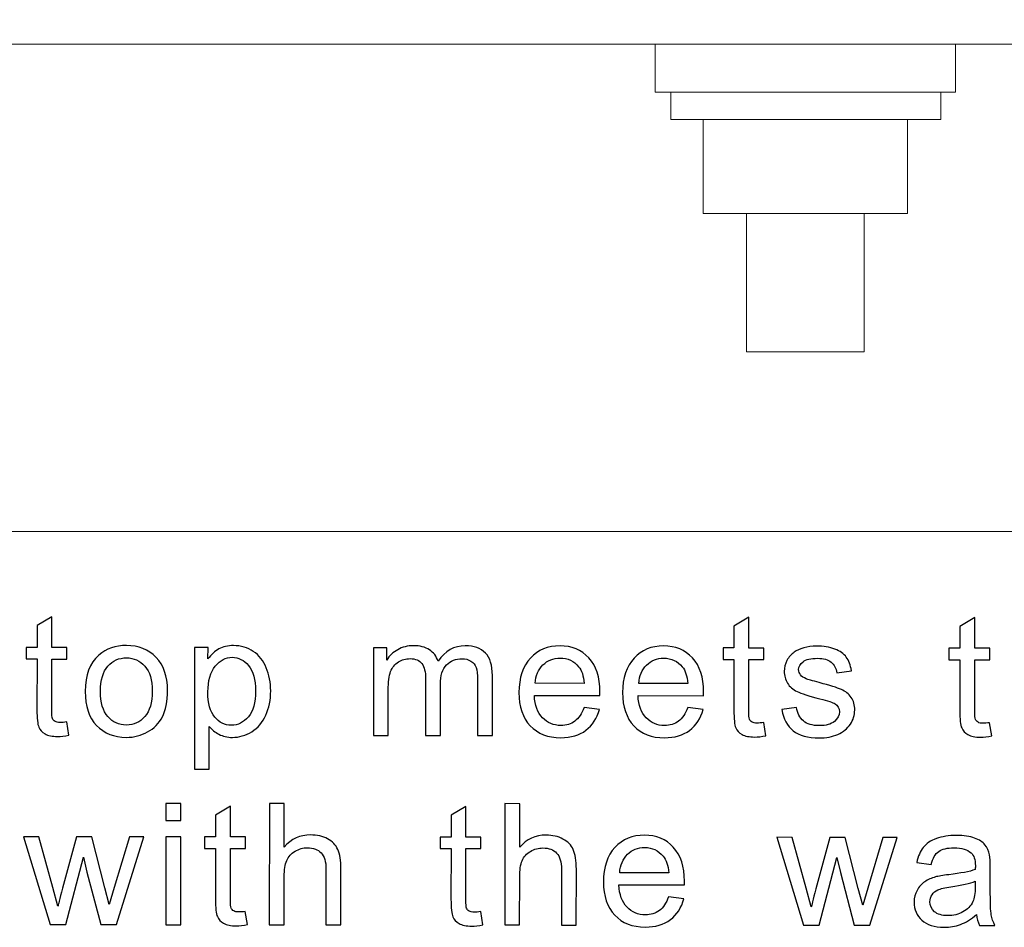
# Model space of a CAD drawing. Units: millimetres. Extents: x 64 to 1338, y 79 to 967.
# Drawn here: x 1179 to 1237, y 386 to 438 of the extents above; entities that cross this region are included whole.
import ezdxf

# ---------------------------------------------------------------- set-up
doc = ezdxf.new("R2010")
doc.units = ezdxf.units.MM
doc.layers.add('layer 1', color=7, linetype='Continuous')

msp = doc.modelspace()

# ---------------------------------------------------------------- linework, layer by layer
at = {"layer": 'layer 1', "lineweight": 0}
for points, knots in [([(1120.082, 536.728), (1120.082, 536.728), (1329.88, 536.728), (1329.88, 536.728), (1329.88, 536.728), (1329.88, 536.728), (1329.88, 408.583), (1329.88, 408.583), (1329.88, 408.583), (1329.88, 408.583), (1120.082, 408.583), (1120.082, 408.583), (1120.082, 408.583), (1120.082, 408.583), (1120.082, 536.728), (1120.082, 536.728)], [0, 0, 0, 0, 0.25, 0.25, 0.25, 0.25, 0.5, 0.5, 0.5, 0.5, 0.75, 0.75, 0.75, 0.75, 1, 1, 1, 1]), ([(1145.786, 526.414), (1145.786, 526.414), (1157.488, 526.414), (1157.488, 526.414), (1157.488, 526.414), (1157.488, 526.414), (1165.291, 436.852), (1165.291, 436.852), (1165.291, 436.852), (1165.291, 436.852), (1284.671, 436.852), (1284.671, 436.852), (1284.671, 436.852), (1284.671, 436.852), (1292.527, 526.414), (1292.527, 526.414), (1292.527, 526.414), (1292.527, 526.414), (1304.176, 526.414), (1304.176, 526.414)], [0, 0, 0, 0, 0.2, 0.2, 0.2, 0.2, 0.4, 0.4, 0.4, 0.4, 0.6, 0.6, 0.6, 0.6, 0.8, 0.8, 0.8, 0.8, 1, 1, 1, 1]), ([(1216.27, 436.852), (1216.27, 436.852), (1233.691, 436.852), (1233.691, 436.852), (1233.691, 436.852), (1233.691, 436.852), (1233.691, 434.074), (1233.691, 434.074), (1233.691, 434.074), (1233.691, 434.074), (1216.27, 434.074), (1216.27, 434.074), (1216.27, 434.074), (1216.27, 434.074), (1216.27, 436.852), (1216.27, 436.852)], [0, 0, 0, 0, 0.25, 0.25, 0.25, 0.25, 0.5, 0.5, 0.5, 0.5, 0.75, 0.75, 0.75, 0.75, 1, 1, 1, 1]), ([(1217.179, 434.074), (1217.179, 434.074), (1232.836, 434.074), (1232.836, 434.074), (1232.836, 434.074), (1232.836, 434.074), (1232.836, 432.47), (1232.836, 432.47), (1232.836, 432.47), (1232.836, 432.47), (1217.179, 432.47), (1217.179, 432.47), (1217.179, 432.47), (1217.179, 432.47), (1217.179, 434.074), (1217.179, 434.074)], [0, 0, 0, 0, 0.25, 0.25, 0.25, 0.25, 0.5, 0.5, 0.5, 0.5, 0.75, 0.75, 0.75, 0.75, 1, 1, 1, 1]), ([(1219.049, 432.47), (1219.049, 432.47), (1230.912, 432.47), (1230.912, 432.47), (1230.912, 432.47), (1230.912, 432.47), (1230.912, 427.02), (1230.912, 427.02), (1230.912, 427.02), (1230.912, 427.02), (1219.049, 427.02), (1219.049, 427.02), (1219.049, 427.02), (1219.049, 427.02), (1219.049, 432.47), (1219.049, 432.47)], [0, 0, 0, 0, 0.25, 0.25, 0.25, 0.25, 0.5, 0.5, 0.5, 0.5, 0.75, 0.75, 0.75, 0.75, 1, 1, 1, 1]), ([(1221.561, 427.02), (1221.561, 427.02), (1228.401, 427.02), (1228.401, 427.02), (1228.401, 427.02), (1228.401, 427.02), (1228.401, 419.004), (1228.401, 419.004), (1228.401, 419.004), (1228.401, 419.004), (1221.561, 419.004), (1221.561, 419.004), (1221.561, 419.004), (1221.561, 419.004), (1221.561, 427.02), (1221.561, 427.02)], [0, 0, 0, 0, 0.25, 0.25, 0.25, 0.25, 0.5, 0.5, 0.5, 0.5, 0.75, 0.75, 0.75, 0.75, 1, 1, 1, 1])]:
    msp.add_open_spline(points, degree=3, knots=knots, dxfattribs=at)
at = {"layer": 'layer 1'}
for points, knots in [([(1182.14, 397.534), (1182.14, 397.534), (1182.264, 396.771), (1182.264, 396.771), (1182.264, 396.771), (1182.021, 396.72), (1181.804, 396.694), (1181.612, 396.694), (1181.612, 396.694), (1181.297, 396.694), (1181.055, 396.744), (1180.881, 396.844), (1180.881, 396.844), (1180.709, 396.942), (1180.588, 397.073), (1180.518, 397.236), (1180.518, 397.236), (1180.448, 397.396), (1180.412, 397.737), (1180.412, 398.255), (1180.412, 398.255), (1180.412, 398.255), (1180.415, 401.187), (1180.415, 401.187), (1180.415, 401.187), (1180.415, 401.187), (1179.781, 401.187), (1179.781, 401.187), (1179.781, 401.187), (1179.781, 401.187), (1179.781, 401.859), (1179.781, 401.859), (1179.781, 401.859), (1179.781, 401.859), (1180.415, 401.858), (1180.415, 401.858), (1180.415, 401.858), (1180.415, 401.858), (1180.416, 403.121), (1180.416, 403.121), (1180.416, 403.121), (1180.416, 403.121), (1181.277, 403.638), (1181.277, 403.638), (1181.277, 403.638), (1181.277, 403.638), (1181.275, 401.858), (1181.275, 401.858), (1181.275, 401.858), (1181.275, 401.858), (1182.144, 401.857), (1182.144, 401.857), (1182.144, 401.857), (1182.144, 401.857), (1182.143, 401.185), (1182.143, 401.185), (1182.143, 401.185), (1182.143, 401.185), (1181.275, 401.186), (1181.275, 401.186), (1181.275, 401.186), (1181.275, 401.186), (1181.272, 398.206), (1181.272, 398.206), (1181.272, 398.206), (1181.272, 397.959), (1181.287, 397.802), (1181.316, 397.731), (1181.316, 397.731), (1181.347, 397.661), (1181.396, 397.605), (1181.465, 397.563), (1181.465, 397.563), (1181.534, 397.521), (1181.632, 397.5), (1181.76, 397.5), (1181.76, 397.5), (1181.857, 397.5), (1181.983, 397.511), (1182.14, 397.534)], [0, 0, 0, 0, 0.05, 0.05, 0.05, 0.05, 0.1, 0.1, 0.1, 0.1, 0.15, 0.15, 0.15, 0.15, 0.2, 0.2, 0.2, 0.2, 0.25, 0.25, 0.25, 0.25, 0.3, 0.3, 0.3, 0.3, 0.35, 0.35, 0.35, 0.35, 0.4, 0.4, 0.4, 0.4, 0.45, 0.45, 0.45, 0.45, 0.5, 0.5, 0.5, 0.5, 0.55, 0.55, 0.55, 0.55, 0.6, 0.6, 0.6, 0.6, 0.65, 0.65, 0.65, 0.65, 0.7, 0.7, 0.7, 0.7, 0.75, 0.75, 0.75, 0.75, 0.8, 0.8, 0.8, 0.8, 0.85, 0.85, 0.85, 0.85, 0.9, 0.9, 0.9, 0.9, 0.95, 0.95, 0.95, 0.95, 1, 1, 1, 1]), ([(1222.568, 397.501), (1222.568, 397.501), (1222.692, 396.737), (1222.692, 396.737), (1222.692, 396.737), (1222.449, 396.687), (1222.231, 396.661), (1222.039, 396.661), (1222.039, 396.661), (1221.725, 396.661), (1221.483, 396.711), (1221.309, 396.811), (1221.309, 396.811), (1221.137, 396.909), (1221.016, 397.04), (1220.946, 397.202), (1220.946, 397.202), (1220.875, 397.363), (1220.84, 397.704), (1220.84, 398.221), (1220.84, 398.221), (1220.84, 398.221), (1220.843, 401.154), (1220.843, 401.154), (1220.843, 401.154), (1220.843, 401.154), (1220.209, 401.154), (1220.209, 401.154), (1220.209, 401.154), (1220.209, 401.154), (1220.209, 401.826), (1220.209, 401.826), (1220.209, 401.826), (1220.209, 401.826), (1220.843, 401.825), (1220.843, 401.825), (1220.843, 401.825), (1220.843, 401.825), (1220.844, 403.088), (1220.844, 403.088), (1220.844, 403.088), (1220.844, 403.088), (1221.705, 403.605), (1221.705, 403.605), (1221.705, 403.605), (1221.705, 403.605), (1221.703, 401.824), (1221.703, 401.824), (1221.703, 401.824), (1221.703, 401.824), (1222.571, 401.824), (1222.571, 401.824), (1222.571, 401.824), (1222.571, 401.824), (1222.571, 401.152), (1222.571, 401.152), (1222.571, 401.152), (1222.571, 401.152), (1221.702, 401.153), (1221.702, 401.153), (1221.702, 401.153), (1221.702, 401.153), (1221.7, 398.173), (1221.7, 398.173), (1221.7, 398.173), (1221.7, 397.926), (1221.714, 397.769), (1221.744, 397.698), (1221.744, 397.698), (1221.775, 397.628), (1221.824, 397.572), (1221.893, 397.529), (1221.893, 397.529), (1221.962, 397.488), (1222.06, 397.467), (1222.188, 397.467), (1222.188, 397.467), (1222.284, 397.467), (1222.41, 397.478), (1222.568, 397.501)], [0, 0, 0, 0, 0.05, 0.05, 0.05, 0.05, 0.1, 0.1, 0.1, 0.1, 0.15, 0.15, 0.15, 0.15, 0.2, 0.2, 0.2, 0.2, 0.25, 0.25, 0.25, 0.25, 0.3, 0.3, 0.3, 0.3, 0.35, 0.35, 0.35, 0.35, 0.4, 0.4, 0.4, 0.4, 0.45, 0.45, 0.45, 0.45, 0.5, 0.5, 0.5, 0.5, 0.55, 0.55, 0.55, 0.55, 0.6, 0.6, 0.6, 0.6, 0.65, 0.65, 0.65, 0.65, 0.7, 0.7, 0.7, 0.7, 0.75, 0.75, 0.75, 0.75, 0.8, 0.8, 0.8, 0.8, 0.85, 0.85, 0.85, 0.85, 0.9, 0.9, 0.9, 0.9, 0.95, 0.95, 0.95, 0.95, 1, 1, 1, 1]), ([(1235.673, 397.49), (1235.673, 397.49), (1235.797, 396.727), (1235.797, 396.727), (1235.797, 396.727), (1235.554, 396.676), (1235.336, 396.65), (1235.145, 396.65), (1235.145, 396.65), (1234.83, 396.65), (1234.588, 396.7), (1234.414, 396.8), (1234.414, 396.8), (1234.242, 396.898), (1234.121, 397.029), (1234.051, 397.192), (1234.051, 397.192), (1233.981, 397.352), (1233.945, 397.693), (1233.945, 398.211), (1233.945, 398.211), (1233.945, 398.211), (1233.948, 401.143), (1233.948, 401.143), (1233.948, 401.143), (1233.948, 401.143), (1233.314, 401.143), (1233.314, 401.143), (1233.314, 401.143), (1233.314, 401.143), (1233.314, 401.815), (1233.314, 401.815), (1233.314, 401.815), (1233.314, 401.815), (1233.948, 401.814), (1233.948, 401.814), (1233.948, 401.814), (1233.948, 401.814), (1233.949, 403.077), (1233.949, 403.077), (1233.949, 403.077), (1233.949, 403.077), (1234.81, 403.594), (1234.81, 403.594), (1234.81, 403.594), (1234.81, 403.594), (1234.808, 401.814), (1234.808, 401.814), (1234.808, 401.814), (1234.808, 401.814), (1235.677, 401.813), (1235.677, 401.813), (1235.677, 401.813), (1235.677, 401.813), (1235.676, 401.141), (1235.676, 401.141), (1235.676, 401.141), (1235.676, 401.141), (1234.808, 401.142), (1234.808, 401.142), (1234.808, 401.142), (1234.808, 401.142), (1234.805, 398.162), (1234.805, 398.162), (1234.805, 398.162), (1234.805, 397.915), (1234.82, 397.758), (1234.849, 397.687), (1234.849, 397.687), (1234.88, 397.617), (1234.929, 397.561), (1234.998, 397.518), (1234.998, 397.518), (1235.067, 397.477), (1235.165, 397.456), (1235.293, 397.456), (1235.293, 397.456), (1235.39, 397.456), (1235.516, 397.467), (1235.673, 397.49)], [0, 0, 0, 0, 0.05, 0.05, 0.05, 0.05, 0.1, 0.1, 0.1, 0.1, 0.15, 0.15, 0.15, 0.15, 0.2, 0.2, 0.2, 0.2, 0.25, 0.25, 0.25, 0.25, 0.3, 0.3, 0.3, 0.3, 0.35, 0.35, 0.35, 0.35, 0.4, 0.4, 0.4, 0.4, 0.45, 0.45, 0.45, 0.45, 0.5, 0.5, 0.5, 0.5, 0.55, 0.55, 0.55, 0.55, 0.6, 0.6, 0.6, 0.6, 0.65, 0.65, 0.65, 0.65, 0.7, 0.7, 0.7, 0.7, 0.75, 0.75, 0.75, 0.75, 0.8, 0.8, 0.8, 0.8, 0.85, 0.85, 0.85, 0.85, 0.9, 0.9, 0.9, 0.9, 0.95, 0.95, 0.95, 0.95, 1, 1, 1, 1]), ([(1183.21, 399.309), (1183.211, 400.252), (1183.474, 400.952), (1184, 401.405), (1184, 401.405), (1184.437, 401.781), (1184.972, 401.971), (1185.602, 401.97), (1185.602, 401.97), (1186.303, 401.97), (1186.877, 401.74), (1187.32, 401.279), (1187.32, 401.279), (1187.765, 400.82), (1187.986, 400.186), (1187.985, 399.377), (1187.985, 399.377), (1187.985, 398.72), (1187.886, 398.204), (1187.689, 397.829), (1187.689, 397.829), (1187.492, 397.453), (1187.205, 397.161), (1186.83, 396.954), (1186.83, 396.954), (1186.453, 396.746), (1186.043, 396.643), (1185.598, 396.643), (1185.598, 396.643), (1184.885, 396.644), (1184.309, 396.872), (1183.869, 397.331), (1183.869, 397.331), (1183.428, 397.789), (1183.209, 398.447), (1183.21, 399.309)], [0, 0, 0, 0, 0.111111, 0.111111, 0.111111, 0.111111, 0.222222, 0.222222, 0.222222, 0.222222, 0.333333, 0.333333, 0.333333, 0.333333, 0.444444, 0.444444, 0.444444, 0.444444, 0.555556, 0.555556, 0.555556, 0.555556, 0.666667, 0.666667, 0.666667, 0.666667, 0.777778, 0.777778, 0.777778, 0.777778, 0.888889, 0.888889, 0.888889, 0.888889, 1, 1, 1, 1]), ([(1189.542, 394.802), (1189.542, 394.802), (1189.547, 401.851), (1189.547, 401.851), (1189.547, 401.851), (1189.547, 401.851), (1190.334, 401.85), (1190.334, 401.85), (1190.334, 401.85), (1190.334, 401.85), (1190.333, 401.188), (1190.333, 401.188), (1190.333, 401.188), (1190.518, 401.447), (1190.728, 401.642), (1190.963, 401.771), (1190.963, 401.771), (1191.195, 401.9), (1191.479, 401.966), (1191.811, 401.965), (1191.811, 401.965), (1192.247, 401.965), (1192.63, 401.852), (1192.963, 401.628), (1192.963, 401.628), (1193.296, 401.404), (1193.547, 401.087), (1193.715, 400.679), (1193.715, 400.679), (1193.885, 400.271), (1193.97, 399.824), (1193.97, 399.338), (1193.97, 399.338), (1193.969, 398.817), (1193.876, 398.347), (1193.687, 397.929), (1193.687, 397.929), (1193.5, 397.512), (1193.227, 397.192), (1192.87, 396.97), (1192.87, 396.97), (1192.513, 396.749), (1192.138, 396.638), (1191.745, 396.638), (1191.745, 396.638), (1191.456, 396.639), (1191.199, 396.699), (1190.97, 396.821), (1190.97, 396.821), (1190.741, 396.942), (1190.554, 397.096), (1190.407, 397.281), (1190.407, 397.281), (1190.407, 397.281), (1190.405, 394.801), (1190.405, 394.801), (1190.405, 394.801), (1190.405, 394.801), (1189.542, 394.802), (1189.542, 394.802)], [0, 0, 0, 0, 0.066667, 0.066667, 0.066667, 0.066667, 0.133333, 0.133333, 0.133333, 0.133333, 0.2, 0.2, 0.2, 0.2, 0.266667, 0.266667, 0.266667, 0.266667, 0.333333, 0.333333, 0.333333, 0.333333, 0.4, 0.4, 0.4, 0.4, 0.466667, 0.466667, 0.466667, 0.466667, 0.533333, 0.533333, 0.533333, 0.533333, 0.6, 0.6, 0.6, 0.6, 0.666667, 0.666667, 0.666667, 0.666667, 0.733333, 0.733333, 0.733333, 0.733333, 0.8, 0.8, 0.8, 0.8, 0.866667, 0.866667, 0.866667, 0.866667, 0.933333, 0.933333, 0.933333, 0.933333, 1, 1, 1, 1]), ([(1199.924, 396.746), (1199.924, 396.746), (1199.928, 401.842), (1199.928, 401.842), (1199.928, 401.842), (1199.928, 401.842), (1200.699, 401.842), (1200.699, 401.842), (1200.699, 401.842), (1200.699, 401.842), (1200.699, 401.127), (1200.699, 401.127), (1200.699, 401.127), (1200.86, 401.376), (1201.073, 401.578), (1201.338, 401.728), (1201.338, 401.728), (1201.604, 401.88), (1201.907, 401.957), (1202.246, 401.957), (1202.246, 401.957), (1202.623, 401.956), (1202.932, 401.877), (1203.173, 401.72), (1203.173, 401.72), (1203.415, 401.563), (1203.585, 401.345), (1203.683, 401.063), (1203.683, 401.063), (1204.088, 401.657), (1204.613, 401.955), (1205.258, 401.954), (1205.258, 401.954), (1205.764, 401.954), (1206.152, 401.813), (1206.424, 401.532), (1206.424, 401.532), (1206.696, 401.252), (1206.831, 400.821), (1206.831, 400.239), (1206.831, 400.239), (1206.831, 400.239), (1206.828, 396.741), (1206.828, 396.741), (1206.828, 396.741), (1206.828, 396.741), (1205.97, 396.741), (1205.97, 396.741), (1205.97, 396.741), (1205.97, 396.741), (1205.972, 399.952), (1205.972, 399.952), (1205.972, 399.952), (1205.973, 400.298), (1205.945, 400.547), (1205.89, 400.699), (1205.89, 400.699), (1205.832, 400.85), (1205.731, 400.973), (1205.585, 401.066), (1205.585, 401.066), (1205.438, 401.158), (1205.264, 401.206), (1205.066, 401.206), (1205.066, 401.206), (1204.707, 401.206), (1204.411, 401.087), (1204.173, 400.848), (1204.173, 400.848), (1203.937, 400.61), (1203.817, 400.229), (1203.817, 399.705), (1203.817, 399.705), (1203.817, 399.705), (1203.814, 396.743), (1203.814, 396.743), (1203.814, 396.743), (1203.814, 396.743), (1202.951, 396.744), (1202.951, 396.744), (1202.951, 396.744), (1202.951, 396.744), (1202.953, 400.054), (1202.953, 400.054), (1202.953, 400.054), (1202.954, 400.439), (1202.884, 400.728), (1202.743, 400.919), (1202.743, 400.919), (1202.602, 401.111), (1202.373, 401.208), (1202.052, 401.208), (1202.052, 401.208), (1201.809, 401.208), (1201.585, 401.145), (1201.379, 401.016), (1201.379, 401.016), (1201.172, 400.888), (1201.021, 400.701), (1200.929, 400.456), (1200.929, 400.456), (1200.836, 400.208), (1200.789, 399.853), (1200.789, 399.389), (1200.789, 399.389), (1200.789, 399.389), (1200.787, 396.746), (1200.787, 396.746), (1200.787, 396.746), (1200.787, 396.746), (1199.924, 396.746), (1199.924, 396.746)], [0, 0, 0, 0, 0.035714, 0.035714, 0.035714, 0.035714, 0.071429, 0.071429, 0.071429, 0.071429, 0.107143, 0.107143, 0.107143, 0.107143, 0.142857, 0.142857, 0.142857, 0.142857, 0.178571, 0.178571, 0.178571, 0.178571, 0.214286, 0.214286, 0.214286, 0.214286, 0.25, 0.25, 0.25, 0.25, 0.285714, 0.285714, 0.285714, 0.285714, 0.321429, 0.321429, 0.321429, 0.321429, 0.357143, 0.357143, 0.357143, 0.357143, 0.392857, 0.392857, 0.392857, 0.392857, 0.428571, 0.428571, 0.428571, 0.428571, 0.464286, 0.464286, 0.464286, 0.464286, 0.5, 0.5, 0.5, 0.5, 0.535714, 0.535714, 0.535714, 0.535714, 0.571429, 0.571429, 0.571429, 0.571429, 0.607143, 0.607143, 0.607143, 0.607143, 0.642857, 0.642857, 0.642857, 0.642857, 0.678571, 0.678571, 0.678571, 0.678571, 0.714286, 0.714286, 0.714286, 0.714286, 0.75, 0.75, 0.75, 0.75, 0.785714, 0.785714, 0.785714, 0.785714, 0.821429, 0.821429, 0.821429, 0.821429, 0.857143, 0.857143, 0.857143, 0.857143, 0.892857, 0.892857, 0.892857, 0.892857, 0.928571, 0.928571, 0.928571, 0.928571, 0.964286, 0.964286, 0.964286, 0.964286, 1, 1, 1, 1]), ([(1212.146, 398.378), (1212.146, 398.378), (1213.038, 398.267), (1213.038, 398.267), (1213.038, 398.267), (1212.897, 397.745), (1212.636, 397.34), (1212.256, 397.052), (1212.256, 397.052), (1211.874, 396.766), (1211.387, 396.622), (1210.796, 396.623), (1210.796, 396.623), (1210.051, 396.623), (1209.46, 396.853), (1209.024, 397.312), (1209.024, 397.312), (1208.587, 397.771), (1208.37, 398.415), (1208.371, 399.244), (1208.371, 399.244), (1208.371, 400.102), (1208.593, 400.767), (1209.034, 401.24), (1209.034, 401.24), (1209.477, 401.713), (1210.049, 401.95), (1210.753, 401.95), (1210.753, 401.95), (1211.434, 401.949), (1211.991, 401.716), (1212.422, 401.252), (1212.422, 401.252), (1212.854, 400.788), (1213.069, 400.134), (1213.069, 399.294), (1213.069, 399.294), (1213.069, 399.242), (1213.067, 399.165), (1213.064, 399.063), (1213.064, 399.063), (1213.064, 399.063), (1209.263, 399.066), (1209.263, 399.066), (1209.263, 399.066), (1209.294, 398.506), (1209.452, 398.077), (1209.737, 397.78), (1209.737, 397.78), (1210.022, 397.482), (1210.376, 397.332), (1210.802, 397.332), (1210.802, 397.332), (1211.118, 397.332), (1211.388, 397.415), (1211.613, 397.582), (1211.613, 397.582), (1211.837, 397.747), (1212.014, 398.012), (1212.146, 398.378)], [0, 0, 0, 0, 0.066667, 0.066667, 0.066667, 0.066667, 0.133333, 0.133333, 0.133333, 0.133333, 0.2, 0.2, 0.2, 0.2, 0.266667, 0.266667, 0.266667, 0.266667, 0.333333, 0.333333, 0.333333, 0.333333, 0.4, 0.4, 0.4, 0.4, 0.466667, 0.466667, 0.466667, 0.466667, 0.533333, 0.533333, 0.533333, 0.533333, 0.6, 0.6, 0.6, 0.6, 0.666667, 0.666667, 0.666667, 0.666667, 0.733333, 0.733333, 0.733333, 0.733333, 0.8, 0.8, 0.8, 0.8, 0.866667, 0.866667, 0.866667, 0.866667, 0.933333, 0.933333, 0.933333, 0.933333, 1, 1, 1, 1]), ([(1218.158, 398.373), (1218.158, 398.373), (1219.051, 398.262), (1219.051, 398.262), (1219.051, 398.262), (1218.909, 397.74), (1218.649, 397.335), (1218.268, 397.047), (1218.268, 397.047), (1217.886, 396.761), (1217.4, 396.617), (1216.808, 396.618), (1216.808, 396.618), (1216.063, 396.618), (1215.472, 396.848), (1215.037, 397.307), (1215.037, 397.307), (1214.6, 397.766), (1214.382, 398.41), (1214.383, 399.239), (1214.383, 399.239), (1214.384, 400.097), (1214.605, 400.762), (1215.046, 401.235), (1215.046, 401.235), (1215.489, 401.708), (1216.061, 401.945), (1216.765, 401.945), (1216.765, 401.945), (1217.447, 401.944), (1218.004, 401.711), (1218.434, 401.247), (1218.434, 401.247), (1218.866, 400.783), (1219.082, 400.13), (1219.081, 399.289), (1219.081, 399.289), (1219.081, 399.237), (1219.079, 399.16), (1219.076, 399.058), (1219.076, 399.058), (1219.076, 399.058), (1215.276, 399.061), (1215.276, 399.061), (1215.276, 399.061), (1215.306, 398.501), (1215.465, 398.072), (1215.75, 397.775), (1215.75, 397.775), (1216.034, 397.477), (1216.388, 397.327), (1216.814, 397.327), (1216.814, 397.327), (1217.13, 397.327), (1217.4, 397.41), (1217.625, 397.577), (1217.625, 397.577), (1217.85, 397.742), (1218.027, 398.008), (1218.158, 398.373)], [0, 0, 0, 0, 0.066667, 0.066667, 0.066667, 0.066667, 0.133333, 0.133333, 0.133333, 0.133333, 0.2, 0.2, 0.2, 0.2, 0.266667, 0.266667, 0.266667, 0.266667, 0.333333, 0.333333, 0.333333, 0.333333, 0.4, 0.4, 0.4, 0.4, 0.466667, 0.466667, 0.466667, 0.466667, 0.533333, 0.533333, 0.533333, 0.533333, 0.6, 0.6, 0.6, 0.6, 0.666667, 0.666667, 0.666667, 0.666667, 0.733333, 0.733333, 0.733333, 0.733333, 0.8, 0.8, 0.8, 0.8, 0.866667, 0.866667, 0.866667, 0.866667, 0.933333, 0.933333, 0.933333, 0.933333, 1, 1, 1, 1]), ([(1223.614, 398.249), (1223.614, 398.249), (1224.468, 398.382), (1224.468, 398.382), (1224.468, 398.382), (1224.515, 398.04), (1224.649, 397.778), (1224.868, 397.594), (1224.868, 397.594), (1225.086, 397.412), (1225.392, 397.32), (1225.787, 397.32), (1225.787, 397.32), (1226.183, 397.319), (1226.478, 397.401), (1226.67, 397.561), (1226.67, 397.561), (1226.862, 397.723), (1226.959, 397.913), (1226.959, 398.129), (1226.959, 398.129), (1226.959, 398.326), (1226.874, 398.478), (1226.704, 398.592), (1226.704, 398.592), (1226.586, 398.669), (1226.291, 398.766), (1225.821, 398.884), (1225.821, 398.884), (1225.189, 399.045), (1224.748, 399.183), (1224.504, 399.301), (1224.504, 399.301), (1224.26, 399.418), (1224.074, 399.58), (1223.948, 399.786), (1223.948, 399.786), (1223.822, 399.993), (1223.758, 400.221), (1223.758, 400.47), (1223.758, 400.47), (1223.759, 400.697), (1223.811, 400.907), (1223.916, 401.1), (1223.916, 401.1), (1224.02, 401.295), (1224.162, 401.456), (1224.341, 401.583), (1224.341, 401.583), (1224.475, 401.681), (1224.659, 401.766), (1224.89, 401.835), (1224.89, 401.835), (1225.122, 401.903), (1225.371, 401.938), (1225.637, 401.937), (1225.637, 401.937), (1226.037, 401.937), (1226.387, 401.878), (1226.69, 401.763), (1226.69, 401.763), (1226.993, 401.648), (1227.216, 401.492), (1227.36, 401.296), (1227.36, 401.296), (1227.504, 401.097), (1227.602, 400.835), (1227.655, 400.506), (1227.655, 400.506), (1227.655, 400.506), (1226.812, 400.39), (1226.812, 400.39), (1226.812, 400.39), (1226.773, 400.652), (1226.661, 400.857), (1226.478, 401.005), (1226.478, 401.005), (1226.295, 401.152), (1226.034, 401.226), (1225.698, 401.227), (1225.698, 401.227), (1225.302, 401.227), (1225.019, 401.162), (1224.85, 401.031), (1224.85, 401.031), (1224.679, 400.9), (1224.594, 400.746), (1224.594, 400.571), (1224.594, 400.571), (1224.594, 400.458), (1224.63, 400.358), (1224.7, 400.267), (1224.7, 400.267), (1224.771, 400.174), (1224.88, 400.099), (1225.031, 400.036), (1225.031, 400.036), (1225.118, 400.005), (1225.371, 399.931), (1225.794, 399.816), (1225.794, 399.816), (1226.405, 399.652), (1226.831, 399.519), (1227.071, 399.414), (1227.071, 399.414), (1227.314, 399.31), (1227.504, 399.158), (1227.641, 398.959), (1227.641, 398.959), (1227.778, 398.761), (1227.847, 398.515), (1227.847, 398.221), (1227.847, 398.221), (1227.847, 397.932), (1227.761, 397.662), (1227.594, 397.407), (1227.594, 397.407), (1227.425, 397.153), (1227.182, 396.956), (1226.866, 396.817), (1226.866, 396.817), (1226.55, 396.678), (1226.191, 396.61), (1225.791, 396.61), (1225.791, 396.61), (1225.128, 396.611), (1224.623, 396.749), (1224.276, 397.024), (1224.276, 397.024), (1223.929, 397.3), (1223.709, 397.708), (1223.614, 398.249)], [0, 0, 0, 0, 0.030303, 0.030303, 0.030303, 0.030303, 0.060606, 0.060606, 0.060606, 0.060606, 0.090909, 0.090909, 0.090909, 0.090909, 0.121212, 0.121212, 0.121212, 0.121212, 0.151515, 0.151515, 0.151515, 0.151515, 0.181818, 0.181818, 0.181818, 0.181818, 0.212121, 0.212121, 0.212121, 0.212121, 0.242424, 0.242424, 0.242424, 0.242424, 0.272727, 0.272727, 0.272727, 0.272727, 0.30303, 0.30303, 0.30303, 0.30303, 0.333333, 0.333333, 0.333333, 0.333333, 0.363636, 0.363636, 0.363636, 0.363636, 0.393939, 0.393939, 0.393939, 0.393939, 0.424242, 0.424242, 0.424242, 0.424242, 0.454545, 0.454545, 0.454545, 0.454545, 0.484848, 0.484848, 0.484848, 0.484848, 0.515152, 0.515152, 0.515152, 0.515152, 0.545455, 0.545455, 0.545455, 0.545455, 0.575758, 0.575758, 0.575758, 0.575758, 0.606061, 0.606061, 0.606061, 0.606061, 0.636364, 0.636364, 0.636364, 0.636364, 0.666667, 0.666667, 0.666667, 0.666667, 0.69697, 0.69697, 0.69697, 0.69697, 0.727273, 0.727273, 0.727273, 0.727273, 0.757576, 0.757576, 0.757576, 0.757576, 0.787879, 0.787879, 0.787879, 0.787879, 0.818182, 0.818182, 0.818182, 0.818182, 0.848485, 0.848485, 0.848485, 0.848485, 0.878788, 0.878788, 0.878788, 0.878788, 0.909091, 0.909091, 0.909091, 0.909091, 0.939394, 0.939394, 0.939394, 0.939394, 0.969697, 0.969697, 0.969697, 0.969697, 1, 1, 1, 1]), ([(1184.098, 399.308), (1184.097, 398.655), (1184.24, 398.166), (1184.524, 397.842), (1184.524, 397.842), (1184.809, 397.515), (1185.168, 397.353), (1185.599, 397.353), (1185.599, 397.353), (1186.028, 397.352), (1186.385, 397.516), (1186.67, 397.842), (1186.67, 397.842), (1186.954, 398.167), (1187.097, 398.665), (1187.097, 399.333), (1187.097, 399.333), (1187.098, 399.964), (1186.956, 400.443), (1186.669, 400.767), (1186.669, 400.767), (1186.383, 401.092), (1186.028, 401.254), (1185.602, 401.255), (1185.602, 401.255), (1185.171, 401.255), (1184.812, 401.093), (1184.527, 400.771), (1184.527, 400.771), (1184.241, 400.448), (1184.099, 399.96), (1184.098, 399.308)], [0, 0, 0, 0, 0.125, 0.125, 0.125, 0.125, 0.25, 0.25, 0.25, 0.25, 0.375, 0.375, 0.375, 0.375, 0.5, 0.5, 0.5, 0.5, 0.625, 0.625, 0.625, 0.625, 0.75, 0.75, 0.75, 0.75, 0.875, 0.875, 0.875, 0.875, 1, 1, 1, 1]), ([(1190.327, 399.273), (1190.326, 398.618), (1190.458, 398.133), (1190.723, 397.819), (1190.723, 397.819), (1190.988, 397.505), (1191.311, 397.348), (1191.688, 397.348), (1191.688, 397.348), (1192.071, 397.347), (1192.4, 397.509), (1192.674, 397.835), (1192.674, 397.835), (1192.948, 398.159), (1193.086, 398.662), (1193.087, 399.343), (1193.087, 399.343), (1193.087, 399.994), (1192.953, 400.479), (1192.687, 400.803), (1192.687, 400.803), (1192.42, 401.126), (1192.101, 401.289), (1191.73, 401.289), (1191.73, 401.289), (1191.362, 401.289), (1191.036, 401.117), (1190.752, 400.774), (1190.752, 400.774), (1190.468, 400.43), (1190.327, 399.929), (1190.327, 399.273)], [0, 0, 0, 0, 0.125, 0.125, 0.125, 0.125, 0.25, 0.25, 0.25, 0.25, 0.375, 0.375, 0.375, 0.375, 0.5, 0.5, 0.5, 0.5, 0.625, 0.625, 0.625, 0.625, 0.75, 0.75, 0.75, 0.75, 0.875, 0.875, 0.875, 0.875, 1, 1, 1, 1]), ([(1209.311, 399.777), (1209.311, 399.777), (1212.157, 399.775), (1212.157, 399.775), (1212.157, 399.775), (1212.119, 400.202), (1212.01, 400.525), (1211.831, 400.738), (1211.831, 400.738), (1211.556, 401.071), (1211.2, 401.238), (1210.762, 401.239), (1210.762, 401.239), (1210.366, 401.239), (1210.032, 401.107), (1209.761, 400.842), (1209.761, 400.842), (1209.49, 400.576), (1209.341, 400.221), (1209.311, 399.777)], [0, 0, 0, 0, 0.2, 0.2, 0.2, 0.2, 0.4, 0.4, 0.4, 0.4, 0.6, 0.6, 0.6, 0.6, 0.8, 0.8, 0.8, 0.8, 1, 1, 1, 1]), ([(1215.324, 399.772), (1215.324, 399.772), (1218.169, 399.77), (1218.169, 399.77), (1218.169, 399.77), (1218.132, 400.197), (1218.022, 400.52), (1217.844, 400.733), (1217.844, 400.733), (1217.569, 401.066), (1217.212, 401.234), (1216.775, 401.234), (1216.775, 401.234), (1216.378, 401.234), (1216.044, 401.102), (1215.773, 400.837), (1215.773, 400.837), (1215.503, 400.572), (1215.354, 400.216), (1215.324, 399.772)], [0, 0, 0, 0, 0.2, 0.2, 0.2, 0.2, 0.4, 0.4, 0.4, 0.4, 0.6, 0.6, 0.6, 0.6, 0.8, 0.8, 0.8, 0.8, 1, 1, 1, 1]), ([(1187.891, 391.817), (1187.891, 391.817), (1187.892, 392.812), (1187.892, 392.812), (1187.892, 392.812), (1187.892, 392.812), (1188.757, 392.811), (1188.757, 392.811), (1188.757, 392.811), (1188.757, 392.811), (1188.756, 391.817), (1188.756, 391.817), (1188.756, 391.817), (1188.756, 391.817), (1187.891, 391.817), (1187.891, 391.817)], [0, 0, 0, 0, 0.25, 0.25, 0.25, 0.25, 0.5, 0.5, 0.5, 0.5, 0.75, 0.75, 0.75, 0.75, 1, 1, 1, 1]), ([(1192.499, 386.546), (1192.499, 386.546), (1192.622, 385.782), (1192.622, 385.782), (1192.622, 385.782), (1192.38, 385.732), (1192.162, 385.706), (1191.97, 385.706), (1191.97, 385.706), (1191.656, 385.706), (1191.414, 385.755), (1191.24, 385.855), (1191.24, 385.855), (1191.068, 385.954), (1190.947, 386.085), (1190.877, 386.247), (1190.877, 386.247), (1190.806, 386.408), (1190.771, 386.748), (1190.771, 387.266), (1190.771, 387.266), (1190.771, 387.266), (1190.773, 390.198), (1190.773, 390.198), (1190.773, 390.198), (1190.773, 390.198), (1190.139, 390.199), (1190.139, 390.199), (1190.139, 390.199), (1190.139, 390.199), (1190.14, 390.87), (1190.14, 390.87), (1190.14, 390.87), (1190.14, 390.87), (1190.774, 390.87), (1190.774, 390.87), (1190.774, 390.87), (1190.774, 390.87), (1190.775, 392.133), (1190.775, 392.133), (1190.775, 392.133), (1190.775, 392.133), (1191.635, 392.65), (1191.635, 392.65), (1191.635, 392.65), (1191.635, 392.65), (1191.634, 390.869), (1191.634, 390.869), (1191.634, 390.869), (1191.634, 390.869), (1192.502, 390.868), (1192.502, 390.868), (1192.502, 390.868), (1192.502, 390.868), (1192.502, 390.197), (1192.502, 390.197), (1192.502, 390.197), (1192.502, 390.197), (1191.633, 390.198), (1191.633, 390.198), (1191.633, 390.198), (1191.633, 390.198), (1191.631, 387.218), (1191.631, 387.218), (1191.631, 387.218), (1191.631, 386.971), (1191.645, 386.813), (1191.675, 386.743), (1191.675, 386.743), (1191.706, 386.672), (1191.755, 386.617), (1191.824, 386.574), (1191.824, 386.574), (1191.892, 386.533), (1191.991, 386.512), (1192.119, 386.512), (1192.119, 386.512), (1192.215, 386.511), (1192.341, 386.523), (1192.499, 386.546)], [0, 0, 0, 0, 0.05, 0.05, 0.05, 0.05, 0.1, 0.1, 0.1, 0.1, 0.15, 0.15, 0.15, 0.15, 0.2, 0.2, 0.2, 0.2, 0.25, 0.25, 0.25, 0.25, 0.3, 0.3, 0.3, 0.3, 0.35, 0.35, 0.35, 0.35, 0.4, 0.4, 0.4, 0.4, 0.45, 0.45, 0.45, 0.45, 0.5, 0.5, 0.5, 0.5, 0.55, 0.55, 0.55, 0.55, 0.6, 0.6, 0.6, 0.6, 0.65, 0.65, 0.65, 0.65, 0.7, 0.7, 0.7, 0.7, 0.75, 0.75, 0.75, 0.75, 0.8, 0.8, 0.8, 0.8, 0.85, 0.85, 0.85, 0.85, 0.9, 0.9, 0.9, 0.9, 0.95, 0.95, 0.95, 0.95, 1, 1, 1, 1]), ([(1193.889, 385.771), (1193.889, 385.771), (1193.895, 392.807), (1193.895, 392.807), (1193.895, 392.807), (1193.895, 392.807), (1194.758, 392.806), (1194.758, 392.806), (1194.758, 392.806), (1194.758, 392.806), (1194.756, 390.282), (1194.756, 390.282), (1194.756, 390.282), (1195.16, 390.748), (1195.669, 390.982), (1196.284, 390.982), (1196.284, 390.982), (1196.66, 390.981), (1196.988, 390.906), (1197.266, 390.756), (1197.266, 390.756), (1197.545, 390.609), (1197.744, 390.402), (1197.864, 390.14), (1197.864, 390.14), (1197.983, 389.878), (1198.043, 389.496), (1198.043, 388.998), (1198.043, 388.998), (1198.043, 388.998), (1198.04, 385.768), (1198.04, 385.768), (1198.04, 385.768), (1198.04, 385.768), (1197.175, 385.769), (1197.175, 385.769), (1197.175, 385.769), (1197.175, 385.769), (1197.178, 388.999), (1197.178, 388.999), (1197.178, 388.999), (1197.178, 389.43), (1197.085, 389.744), (1196.899, 389.941), (1196.899, 389.941), (1196.712, 390.138), (1196.447, 390.238), (1196.104, 390.238), (1196.104, 390.238), (1195.849, 390.238), (1195.608, 390.171), (1195.382, 390.039), (1195.382, 390.039), (1195.156, 389.906), (1194.995, 389.726), (1194.9, 389.499), (1194.9, 389.499), (1194.803, 389.273), (1194.755, 388.958), (1194.755, 388.559), (1194.755, 388.559), (1194.755, 388.559), (1194.753, 385.771), (1194.753, 385.771), (1194.753, 385.771), (1194.753, 385.771), (1193.889, 385.771), (1193.889, 385.771)], [0, 0, 0, 0, 0.058824, 0.058824, 0.058824, 0.058824, 0.117647, 0.117647, 0.117647, 0.117647, 0.176471, 0.176471, 0.176471, 0.176471, 0.235294, 0.235294, 0.235294, 0.235294, 0.294118, 0.294118, 0.294118, 0.294118, 0.352941, 0.352941, 0.352941, 0.352941, 0.411765, 0.411765, 0.411765, 0.411765, 0.470588, 0.470588, 0.470588, 0.470588, 0.529412, 0.529412, 0.529412, 0.529412, 0.588235, 0.588235, 0.588235, 0.588235, 0.647059, 0.647059, 0.647059, 0.647059, 0.705882, 0.705882, 0.705882, 0.705882, 0.764706, 0.764706, 0.764706, 0.764706, 0.823529, 0.823529, 0.823529, 0.823529, 0.882353, 0.882353, 0.882353, 0.882353, 0.941176, 0.941176, 0.941176, 0.941176, 1, 1, 1, 1]), ([(1206.156, 386.534), (1206.156, 386.534), (1206.28, 385.771), (1206.28, 385.771), (1206.28, 385.771), (1206.037, 385.72), (1205.819, 385.694), (1205.628, 385.694), (1205.628, 385.694), (1205.313, 385.695), (1205.071, 385.744), (1204.897, 385.844), (1204.897, 385.844), (1204.725, 385.943), (1204.604, 386.074), (1204.534, 386.236), (1204.534, 386.236), (1204.464, 386.397), (1204.428, 386.737), (1204.428, 387.255), (1204.428, 387.255), (1204.428, 387.255), (1204.431, 390.187), (1204.431, 390.187), (1204.431, 390.187), (1204.431, 390.187), (1203.797, 390.188), (1203.797, 390.188), (1203.797, 390.188), (1203.797, 390.188), (1203.797, 390.859), (1203.797, 390.859), (1203.797, 390.859), (1203.797, 390.859), (1204.431, 390.859), (1204.431, 390.859), (1204.431, 390.859), (1204.431, 390.859), (1204.432, 392.122), (1204.432, 392.122), (1204.432, 392.122), (1204.432, 392.122), (1205.293, 392.639), (1205.293, 392.639), (1205.293, 392.639), (1205.293, 392.639), (1205.291, 390.858), (1205.291, 390.858), (1205.291, 390.858), (1205.291, 390.858), (1206.16, 390.857), (1206.16, 390.857), (1206.16, 390.857), (1206.16, 390.857), (1206.159, 390.186), (1206.159, 390.186), (1206.159, 390.186), (1206.159, 390.186), (1205.291, 390.186), (1205.291, 390.186), (1205.291, 390.186), (1205.291, 390.186), (1205.288, 387.207), (1205.288, 387.207), (1205.288, 387.207), (1205.288, 386.959), (1205.303, 386.802), (1205.332, 386.732), (1205.332, 386.732), (1205.363, 386.661), (1205.412, 386.605), (1205.481, 386.563), (1205.481, 386.563), (1205.55, 386.522), (1205.648, 386.5), (1205.776, 386.5), (1205.776, 386.5), (1205.872, 386.5), (1205.999, 386.512), (1206.156, 386.534)], [0, 0, 0, 0, 0.05, 0.05, 0.05, 0.05, 0.1, 0.1, 0.1, 0.1, 0.15, 0.15, 0.15, 0.15, 0.2, 0.2, 0.2, 0.2, 0.25, 0.25, 0.25, 0.25, 0.3, 0.3, 0.3, 0.3, 0.35, 0.35, 0.35, 0.35, 0.4, 0.4, 0.4, 0.4, 0.45, 0.45, 0.45, 0.45, 0.5, 0.5, 0.5, 0.5, 0.55, 0.55, 0.55, 0.55, 0.6, 0.6, 0.6, 0.6, 0.65, 0.65, 0.65, 0.65, 0.7, 0.7, 0.7, 0.7, 0.75, 0.75, 0.75, 0.75, 0.8, 0.8, 0.8, 0.8, 0.85, 0.85, 0.85, 0.85, 0.9, 0.9, 0.9, 0.9, 0.95, 0.95, 0.95, 0.95, 1, 1, 1, 1]), ([(1207.547, 385.76), (1207.547, 385.76), (1207.552, 392.796), (1207.552, 392.796), (1207.552, 392.796), (1207.552, 392.796), (1208.416, 392.795), (1208.416, 392.795), (1208.416, 392.795), (1208.416, 392.795), (1208.414, 390.271), (1208.414, 390.271), (1208.414, 390.271), (1208.817, 390.737), (1209.327, 390.971), (1209.941, 390.97), (1209.941, 390.97), (1210.318, 390.97), (1210.645, 390.895), (1210.924, 390.745), (1210.924, 390.745), (1211.202, 390.598), (1211.402, 390.391), (1211.521, 390.129), (1211.521, 390.129), (1211.64, 389.867), (1211.701, 389.485), (1211.7, 388.987), (1211.7, 388.987), (1211.7, 388.987), (1211.698, 385.757), (1211.698, 385.757), (1211.698, 385.757), (1211.698, 385.757), (1210.833, 385.757), (1210.833, 385.757), (1210.833, 385.757), (1210.833, 385.757), (1210.835, 388.988), (1210.835, 388.988), (1210.835, 388.988), (1210.836, 389.418), (1210.743, 389.733), (1210.556, 389.93), (1210.556, 389.93), (1210.369, 390.126), (1210.104, 390.227), (1209.762, 390.227), (1209.762, 390.227), (1209.506, 390.227), (1209.265, 390.16), (1209.039, 390.028), (1209.039, 390.028), (1208.813, 389.895), (1208.652, 389.715), (1208.557, 389.487), (1208.557, 389.487), (1208.46, 389.261), (1208.413, 388.947), (1208.412, 388.547), (1208.412, 388.547), (1208.412, 388.547), (1208.41, 385.759), (1208.41, 385.759), (1208.41, 385.759), (1208.41, 385.759), (1207.547, 385.76), (1207.547, 385.76)], [0, 0, 0, 0, 0.058824, 0.058824, 0.058824, 0.058824, 0.117647, 0.117647, 0.117647, 0.117647, 0.176471, 0.176471, 0.176471, 0.176471, 0.235294, 0.235294, 0.235294, 0.235294, 0.294118, 0.294118, 0.294118, 0.294118, 0.352941, 0.352941, 0.352941, 0.352941, 0.411765, 0.411765, 0.411765, 0.411765, 0.470588, 0.470588, 0.470588, 0.470588, 0.529412, 0.529412, 0.529412, 0.529412, 0.588235, 0.588235, 0.588235, 0.588235, 0.647059, 0.647059, 0.647059, 0.647059, 0.705882, 0.705882, 0.705882, 0.705882, 0.764706, 0.764706, 0.764706, 0.764706, 0.823529, 0.823529, 0.823529, 0.823529, 0.882353, 0.882353, 0.882353, 0.882353, 0.941176, 0.941176, 0.941176, 0.941176, 1, 1, 1, 1]), ([(1181.179, 385.782), (1181.179, 385.782), (1179.624, 390.879), (1179.624, 390.879), (1179.624, 390.879), (1179.624, 390.879), (1180.517, 390.878), (1180.517, 390.878), (1180.517, 390.878), (1180.517, 390.878), (1181.325, 387.936), (1181.325, 387.936), (1181.325, 387.936), (1181.325, 387.936), (1181.626, 386.841), (1181.626, 386.841), (1181.626, 386.841), (1181.639, 386.897), (1181.727, 387.247), (1181.89, 387.893), (1181.89, 387.893), (1181.89, 387.893), (1182.704, 390.876), (1182.704, 390.876), (1182.704, 390.876), (1182.704, 390.876), (1183.591, 390.876), (1183.591, 390.876), (1183.591, 390.876), (1183.591, 390.876), (1184.352, 387.92), (1184.352, 387.92), (1184.352, 387.92), (1184.352, 387.92), (1184.607, 386.945), (1184.607, 386.945), (1184.607, 386.945), (1184.607, 386.945), (1184.899, 387.929), (1184.899, 387.929), (1184.899, 387.929), (1184.899, 387.929), (1185.775, 390.874), (1185.775, 390.874), (1185.775, 390.874), (1185.775, 390.874), (1186.615, 390.873), (1186.615, 390.873), (1186.615, 390.873), (1186.615, 390.873), (1185.017, 385.779), (1185.017, 385.779), (1185.017, 385.779), (1185.017, 385.779), (1184.121, 385.779), (1184.121, 385.779), (1184.121, 385.779), (1184.121, 385.779), (1183.313, 388.832), (1183.313, 388.832), (1183.313, 388.832), (1183.313, 388.832), (1183.115, 389.702), (1183.115, 389.702), (1183.115, 389.702), (1183.115, 389.702), (1182.082, 385.781), (1182.082, 385.781), (1182.082, 385.781), (1182.082, 385.781), (1181.179, 385.782), (1181.179, 385.782)], [0, 0, 0, 0, 0.055556, 0.055556, 0.055556, 0.055556, 0.111111, 0.111111, 0.111111, 0.111111, 0.166667, 0.166667, 0.166667, 0.166667, 0.222222, 0.222222, 0.222222, 0.222222, 0.277778, 0.277778, 0.277778, 0.277778, 0.333333, 0.333333, 0.333333, 0.333333, 0.388889, 0.388889, 0.388889, 0.388889, 0.444444, 0.444444, 0.444444, 0.444444, 0.5, 0.5, 0.5, 0.5, 0.555556, 0.555556, 0.555556, 0.555556, 0.611111, 0.611111, 0.611111, 0.611111, 0.666667, 0.666667, 0.666667, 0.666667, 0.722222, 0.722222, 0.722222, 0.722222, 0.777778, 0.777778, 0.777778, 0.777778, 0.833333, 0.833333, 0.833333, 0.833333, 0.888889, 0.888889, 0.888889, 0.888889, 0.944444, 0.944444, 0.944444, 0.944444, 1, 1, 1, 1]), ([(1187.886, 385.776), (1187.886, 385.776), (1187.89, 390.872), (1187.89, 390.872), (1187.89, 390.872), (1187.89, 390.872), (1188.755, 390.871), (1188.755, 390.871), (1188.755, 390.871), (1188.755, 390.871), (1188.751, 385.775), (1188.751, 385.775), (1188.751, 385.775), (1188.751, 385.775), (1187.886, 385.776), (1187.886, 385.776)], [0, 0, 0, 0, 0.25, 0.25, 0.25, 0.25, 0.5, 0.5, 0.5, 0.5, 0.75, 0.75, 0.75, 0.75, 1, 1, 1, 1]), ([(1217.048, 387.394), (1217.048, 387.394), (1217.94, 387.283), (1217.94, 387.283), (1217.94, 387.283), (1217.799, 386.761), (1217.538, 386.356), (1217.158, 386.068), (1217.158, 386.068), (1216.776, 385.782), (1216.29, 385.638), (1215.698, 385.639), (1215.698, 385.639), (1214.953, 385.639), (1214.362, 385.869), (1213.926, 386.328), (1213.926, 386.328), (1213.489, 386.787), (1213.272, 387.431), (1213.273, 388.26), (1213.273, 388.26), (1213.274, 389.118), (1213.495, 389.783), (1213.936, 390.256), (1213.936, 390.256), (1214.379, 390.729), (1214.951, 390.966), (1215.655, 390.966), (1215.655, 390.966), (1216.337, 390.965), (1216.893, 390.732), (1217.324, 390.268), (1217.324, 390.268), (1217.756, 389.804), (1217.972, 389.15), (1217.971, 388.31), (1217.971, 388.31), (1217.971, 388.258), (1217.969, 388.181), (1217.966, 388.079), (1217.966, 388.079), (1217.966, 388.079), (1214.165, 388.082), (1214.165, 388.082), (1214.165, 388.082), (1214.196, 387.522), (1214.355, 387.093), (1214.639, 386.796), (1214.639, 386.796), (1214.924, 386.498), (1215.278, 386.348), (1215.704, 386.348), (1215.704, 386.348), (1216.02, 386.348), (1216.29, 386.431), (1216.515, 386.598), (1216.515, 386.598), (1216.739, 386.763), (1216.916, 387.028), (1217.048, 387.394)], [0, 0, 0, 0, 0.066667, 0.066667, 0.066667, 0.066667, 0.133333, 0.133333, 0.133333, 0.133333, 0.2, 0.2, 0.2, 0.2, 0.266667, 0.266667, 0.266667, 0.266667, 0.333333, 0.333333, 0.333333, 0.333333, 0.4, 0.4, 0.4, 0.4, 0.466667, 0.466667, 0.466667, 0.466667, 0.533333, 0.533333, 0.533333, 0.533333, 0.6, 0.6, 0.6, 0.6, 0.666667, 0.666667, 0.666667, 0.666667, 0.733333, 0.733333, 0.733333, 0.733333, 0.8, 0.8, 0.8, 0.8, 0.866667, 0.866667, 0.866667, 0.866667, 0.933333, 0.933333, 0.933333, 0.933333, 1, 1, 1, 1]), ([(1224.88, 385.746), (1224.88, 385.746), (1223.325, 390.843), (1223.325, 390.843), (1223.325, 390.843), (1223.325, 390.843), (1224.217, 390.842), (1224.217, 390.842), (1224.217, 390.842), (1224.217, 390.842), (1225.026, 387.9), (1225.026, 387.9), (1225.026, 387.9), (1225.026, 387.9), (1225.326, 386.805), (1225.326, 386.805), (1225.326, 386.805), (1225.339, 386.861), (1225.428, 387.211), (1225.591, 387.857), (1225.591, 387.857), (1225.591, 387.857), (1226.404, 390.841), (1226.404, 390.841), (1226.404, 390.841), (1226.404, 390.841), (1227.292, 390.84), (1227.292, 390.84), (1227.292, 390.84), (1227.292, 390.84), (1228.053, 387.884), (1228.053, 387.884), (1228.053, 387.884), (1228.053, 387.884), (1228.308, 386.909), (1228.308, 386.909), (1228.308, 386.909), (1228.308, 386.909), (1228.6, 387.893), (1228.6, 387.893), (1228.6, 387.893), (1228.6, 387.893), (1229.476, 390.838), (1229.476, 390.838), (1229.476, 390.838), (1229.476, 390.838), (1230.316, 390.837), (1230.316, 390.837), (1230.316, 390.837), (1230.316, 390.837), (1228.718, 385.743), (1228.718, 385.743), (1228.718, 385.743), (1228.718, 385.743), (1227.822, 385.743), (1227.822, 385.743), (1227.822, 385.743), (1227.822, 385.743), (1227.013, 388.796), (1227.013, 388.796), (1227.013, 388.796), (1227.013, 388.796), (1226.816, 389.666), (1226.816, 389.666), (1226.816, 389.666), (1226.816, 389.666), (1225.782, 385.745), (1225.782, 385.745), (1225.782, 385.745), (1225.782, 385.745), (1224.88, 385.746), (1224.88, 385.746)], [0, 0, 0, 0, 0.055556, 0.055556, 0.055556, 0.055556, 0.111111, 0.111111, 0.111111, 0.111111, 0.166667, 0.166667, 0.166667, 0.166667, 0.222222, 0.222222, 0.222222, 0.222222, 0.277778, 0.277778, 0.277778, 0.277778, 0.333333, 0.333333, 0.333333, 0.333333, 0.388889, 0.388889, 0.388889, 0.388889, 0.444444, 0.444444, 0.444444, 0.444444, 0.5, 0.5, 0.5, 0.5, 0.555556, 0.555556, 0.555556, 0.555556, 0.611111, 0.611111, 0.611111, 0.611111, 0.666667, 0.666667, 0.666667, 0.666667, 0.722222, 0.722222, 0.722222, 0.722222, 0.777778, 0.777778, 0.777778, 0.777778, 0.833333, 0.833333, 0.833333, 0.833333, 0.888889, 0.888889, 0.888889, 0.888889, 0.944444, 0.944444, 0.944444, 0.944444, 1, 1, 1, 1]), ([(1234.909, 386.367), (1234.588, 386.095), (1234.28, 385.904), (1233.985, 385.791), (1233.985, 385.791), (1233.688, 385.68), (1233.371, 385.624), (1233.031, 385.624), (1233.031, 385.624), (1232.471, 385.625), (1232.042, 385.761), (1231.741, 386.035), (1231.741, 386.035), (1231.441, 386.309), (1231.291, 386.66), (1231.291, 387.084), (1231.291, 387.084), (1231.292, 387.334), (1231.347, 387.562), (1231.462, 387.768), (1231.462, 387.768), (1231.576, 387.975), (1231.725, 388.14), (1231.908, 388.264), (1231.908, 388.264), (1232.093, 388.389), (1232.3, 388.484), (1232.531, 388.547), (1232.531, 388.547), (1232.7, 388.591), (1232.955, 388.635), (1233.298, 388.676), (1233.298, 388.676), (1233.996, 388.759), (1234.51, 388.857), (1234.839, 388.973), (1234.839, 388.973), (1234.843, 389.091), (1234.844, 389.166), (1234.844, 389.197), (1234.844, 389.197), (1234.845, 389.549), (1234.763, 389.799), (1234.599, 389.941), (1234.599, 389.941), (1234.38, 390.138), (1234.051, 390.235), (1233.617, 390.235), (1233.617, 390.235), (1233.21, 390.235), (1232.911, 390.165), (1232.716, 390.023), (1232.716, 390.023), (1232.522, 389.881), (1232.379, 389.628), (1232.286, 389.267), (1232.286, 389.267), (1232.286, 389.267), (1231.442, 389.383), (1231.442, 389.383), (1231.442, 389.383), (1231.52, 389.744), (1231.646, 390.037), (1231.821, 390.258), (1231.821, 390.258), (1231.997, 390.481), (1232.253, 390.652), (1232.585, 390.772), (1232.585, 390.772), (1232.918, 390.891), (1233.303, 390.951), (1233.742, 390.951), (1233.742, 390.951), (1234.178, 390.95), (1234.53, 390.898), (1234.802, 390.796), (1234.802, 390.796), (1235.073, 390.693), (1235.273, 390.565), (1235.402, 390.409), (1235.402, 390.409), (1235.53, 390.253), (1235.618, 390.058), (1235.671, 389.821), (1235.671, 389.821), (1235.698, 389.673), (1235.713, 389.408), (1235.712, 389.024), (1235.712, 389.024), (1235.712, 389.024), (1235.712, 387.873), (1235.712, 387.873), (1235.712, 387.873), (1235.711, 387.069), (1235.728, 386.561), (1235.766, 386.35), (1235.766, 386.35), (1235.802, 386.137), (1235.875, 385.932), (1235.983, 385.737), (1235.983, 385.737), (1235.983, 385.737), (1235.081, 385.737), (1235.081, 385.737), (1235.081, 385.737), (1234.992, 385.916), (1234.934, 386.126), (1234.909, 386.367)], [0, 0, 0, 0, 0.037037, 0.037037, 0.037037, 0.037037, 0.074074, 0.074074, 0.074074, 0.074074, 0.111111, 0.111111, 0.111111, 0.111111, 0.148148, 0.148148, 0.148148, 0.148148, 0.185185, 0.185185, 0.185185, 0.185185, 0.222222, 0.222222, 0.222222, 0.222222, 0.259259, 0.259259, 0.259259, 0.259259, 0.296296, 0.296296, 0.296296, 0.296296, 0.333333, 0.333333, 0.333333, 0.333333, 0.37037, 0.37037, 0.37037, 0.37037, 0.407407, 0.407407, 0.407407, 0.407407, 0.444444, 0.444444, 0.444444, 0.444444, 0.481481, 0.481481, 0.481481, 0.481481, 0.518519, 0.518519, 0.518519, 0.518519, 0.555556, 0.555556, 0.555556, 0.555556, 0.592593, 0.592593, 0.592593, 0.592593, 0.62963, 0.62963, 0.62963, 0.62963, 0.666667, 0.666667, 0.666667, 0.666667, 0.703704, 0.703704, 0.703704, 0.703704, 0.740741, 0.740741, 0.740741, 0.740741, 0.777778, 0.777778, 0.777778, 0.777778, 0.814815, 0.814815, 0.814815, 0.814815, 0.851852, 0.851852, 0.851852, 0.851852, 0.888889, 0.888889, 0.888889, 0.888889, 0.925926, 0.925926, 0.925926, 0.925926, 0.962963, 0.962963, 0.962963, 0.962963, 1, 1, 1, 1]), ([(1214.214, 388.793), (1214.214, 388.793), (1217.059, 388.791), (1217.059, 388.791), (1217.059, 388.791), (1217.022, 389.218), (1216.912, 389.541), (1216.734, 389.754), (1216.734, 389.754), (1216.459, 390.087), (1216.102, 390.254), (1215.664, 390.255), (1215.664, 390.255), (1215.268, 390.255), (1214.934, 390.123), (1214.663, 389.857), (1214.663, 389.857), (1214.393, 389.592), (1214.243, 389.237), (1214.214, 388.793)], [0, 0, 0, 0, 0.2, 0.2, 0.2, 0.2, 0.4, 0.4, 0.4, 0.4, 0.6, 0.6, 0.6, 0.6, 0.8, 0.8, 0.8, 0.8, 1, 1, 1, 1]), ([(1234.839, 388.296), (1234.524, 388.167), (1234.054, 388.059), (1233.428, 387.97), (1233.428, 387.97), (1233.073, 387.919), (1232.82, 387.862), (1232.674, 387.798), (1232.674, 387.798), (1232.527, 387.735), (1232.412, 387.641), (1232.333, 387.517), (1232.333, 387.517), (1232.253, 387.394), (1232.212, 387.258), (1232.212, 387.108), (1232.212, 387.108), (1232.212, 386.877), (1232.3, 386.685), (1232.474, 386.531), (1232.474, 386.531), (1232.647, 386.378), (1232.903, 386.301), (1233.238, 386.301), (1233.238, 386.301), (1233.571, 386.3), (1233.867, 386.372), (1234.126, 386.518), (1234.126, 386.518), (1234.385, 386.663), (1234.577, 386.863), (1234.699, 387.115), (1234.699, 387.115), (1234.792, 387.31), (1234.838, 387.598), (1234.839, 387.979), (1234.839, 387.979), (1234.839, 387.979), (1234.839, 388.296), (1234.839, 388.296)], [0, 0, 0, 0, 0.1, 0.1, 0.1, 0.1, 0.2, 0.2, 0.2, 0.2, 0.3, 0.3, 0.3, 0.3, 0.4, 0.4, 0.4, 0.4, 0.5, 0.5, 0.5, 0.5, 0.6, 0.6, 0.6, 0.6, 0.7, 0.7, 0.7, 0.7, 0.8, 0.8, 0.8, 0.8, 0.9, 0.9, 0.9, 0.9, 1, 1, 1, 1])]:
    msp.add_open_spline(points, degree=3, knots=knots, dxfattribs=at)

doc.saveas('drawing.dxf')
